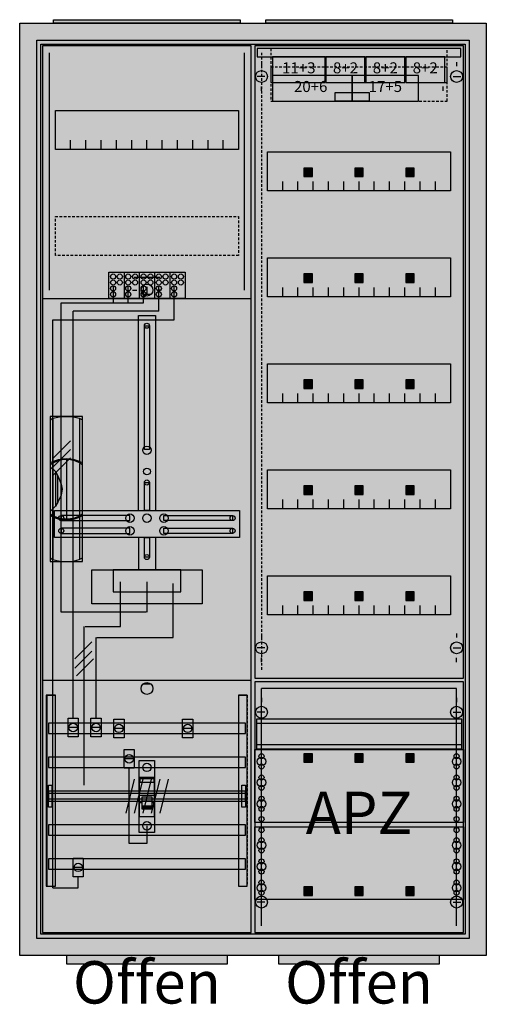
# Model space of a CAD drawing. Extents: x -2 to 52, y -8 to 108.
import ezdxf
from ezdxf.enums import TextEntityAlignment as Align

# ---------------------------------------------------------------- set-up
doc = ezdxf.new("R2010")
doc.units = 0
doc.header["$MEASUREMENT"] = 0
for name, pattern in [('L000000000000000000', [0]), ('L0000000200000000FF', [0]), ('L000000020000FFFFFF', [0]), ('L000000030000000000', [0]), ('L000000040000000000', [0]), ('L00000004000000007F', [0]), ('L0000000400000000FF', [0]), ('L00000004000000FF00', [0]), ('L000000040000FF0000', [0]), ('L000000060000000000', [0]), ('L000000060000FFFF00', [0]), ('L014100020032000000', [0.5, 0.3, -0.2]), ('L0141000400320000FF', [0.5, 0.3, -0.2])]:
    doc.linetypes.add(name, pattern=pattern)
doc.layers.get('0').update_dxf_attribs({"linetype": 'CONTINUOUS'})
for name, color, linetype in [('1', 7, 'CONTINUOUS'), ('156', 7, 'CONTINUOUS'), ('157', 7, 'CONTINUOUS'), ('158', 7, 'CONTINUOUS'), ('160', 7, 'CONTINUOUS'), ('161', 7, 'CONTINUOUS'), ('2', 7, 'CONTINUOUS'), ('29', 7, 'CONTINUOUS'), ('3', 7, 'CONTINUOUS'), ('30', 7, 'CONTINUOUS'), ('31', 7, 'CONTINUOUS'), ('38', 7, 'CONTINUOUS'), ('47', 7, 'CONTINUOUS'), ('56', 7, 'CONTINUOUS'), ('57', 7, 'CONTINUOUS'), ('58', 7, 'CONTINUOUS'), ('59', 7, 'CONTINUOUS'), ('60', 7, 'CONTINUOUS')]:
    doc.layers.add(name, color=color, linetype=linetype)

# ---------------------------------------------------------------- blocks, each defined once
blk = doc.blocks.new('A27_E')
at = {"color": 7, "linetype": 'CONTINUOUS'}
for points in [[(52.5, 107.5), (52.5, -2.5), (-2.5, -2.5), (-2.5, 107.5)], [(50.5, 105.5), (50.5, -0.5), (-0.5, -0.5), (-0.5, 105.5)]]:
    blk.add_lwpolyline(points, close=True, dxfattribs=at)
at = {"color": 255, "linetype": 'CONTINUOUS'}
blk.add_solid([(52.5, 107.5), (52.5, -2.5), (-2.5, 107.5), (-2.5, -2.5)], dxfattribs=at)
blk = doc.blocks.new('ZB43')
at = {"color": 7, "linetype": 'CONTINUOUS'}
blk.add_lwpolyline([(11, 0.4), (11, 0), (-11, 0), (-11, 0.4)], close=True, dxfattribs=at)
at = {"color": 255, "linetype": 'CONTINUOUS'}
blk.add_solid([(11, 0.4), (11, 0), (-11, 0.4), (-11, 0)], dxfattribs=at)
blk = doc.blocks.new('135103_KS')
at = {"layer": '1', "color": 7, "linetype": 'L000000030000000000'}
blk.add_line((14, 77.5), (11, 77.5), dxfattribs=at)
at = {"layer": '1', "color": 7, "linetype": 'CONTINUOUS'}
for p, q in [((10.8, 76), (11.3, 76)), ((12.5, 76.4), (12.5, 75.5)), ((14.2, 76), (13.7, 76)), ((13, 75.5), (12, 75.5)), ((13, 29.5), (12, 29.5))]:
    blk.add_line(p, q, dxfattribs=at)
for points in [[(24.8, 0.2), (24.8, 104.8), (0.2, 104.8), (0.2, 0.2)], [(23.3, 97.2), (23.3, 92.6), (1.7, 92.6), (1.7, 97.2)], [(12.2, 57.2), (12.2, 71.8), (12.8, 71.8), (12.8, 57.2)], [(12.2, 50), (12.2, 53.3), (12.8, 53.3), (12.8, 50)], [(23.4, 50), (23.4, 46.8), (1.6, 46.8), (1.6, 50)], [(10.5, 48.8), (10.5, 49.4), (2.4, 49.4), (2.4, 48.8)], [(14.5, 48.8), (14.5, 49.4), (22.6, 49.4), (22.6, 48.8)], [(10.5, 47.3), (10.5, 47.9), (2.4, 47.9), (2.4, 47.3)], [(14.5, 47.3), (14.5, 47.9), (22.6, 47.9), (22.6, 47.3)], [(12.2, 44.5), (12.2, 46.8), (12.8, 46.8), (12.8, 44.5)], [(19, 43), (19, 39), (6, 39), (6, 43)], [(16.5, 40.4), (16.5, 43), (8.5, 43), (8.5, 40.4)]]:
    blk.add_lwpolyline(points, close=True, dxfattribs=at)
for points in [[(3.5, 92.6), (3.5, 93.7)], [(5.3, 92.6), (5.3, 93.7), (5.3, 93.7)], [(7.1, 92.6), (7.1, 93.7)], [(8.9, 92.6), (8.9, 93.7)], [(10.7, 92.6), (10.7, 93.7)], [(12.5, 92.6), (12.5, 93.7)], [(14.3, 92.6), (14.3, 93.7)], [(16.1, 92.6), (16.1, 93.7)], [(17.9, 92.6), (17.9, 93.7)], [(19.7, 92.6), (19.7, 93.7)], [(21.5, 92.6), (21.5, 93.7)], [(0.2, 75), (24.8, 75)], [(11.5, 50), (11.5, 73), (13.5, 73), (13.5, 50)], [(11.5, 46.8), (11.5, 43)], [(13.5, 46.8), (13.5, 43)], [(0.2, 30), (24.8, 30)]]:
    blk.add_lwpolyline(points, dxfattribs=at)
at = {"layer": '1', "color": 7, "linetype": 'L014100020032000000'}
blk.add_lwpolyline([(23.3, 84.7), (23.3, 80.1), (1.7, 80.1), (1.7, 84.7)], close=True, dxfattribs=at)
at = {"layer": '1', "color": 7, "linetype": 'CONTINUOUS'}
for centre, radius in [((12.5, 76), 0.7), ((12.5, 76), 0.7), ((12.5, 71.8), 0.3), ((12.5, 57.1), 0.5), ((12.5, 54.6), 0.4), ((12.5, 53.3), 0.3), ((2.4, 49.1), 0.3), ((10.5, 49.1), 0.5), ((12.5, 49.1), 0.5), ((12.5, 49.1), 0.5), ((14.5, 49.1), 0.5), ((22.6, 49.1), 0.3), ((2.4, 47.6), 0.3), ((10.5, 47.6), 0.5), ((14.5, 47.6), 0.5), ((22.6, 47.6), 0.3), ((12.5, 44.5), 0.3), ((12.5, 29), 0.7)]:
    blk.add_circle(centre, radius, dxfattribs=at)
at = {"layer": '1', "color": 255, "linetype": 'CONTINUOUS'}
blk.add_solid([(24.8, 0.2), (24.8, 104.8), (0.2, 0.2), (0.2, 104.8)], dxfattribs=at)
at = {"layer": '1', "color": 7, "linetype": 'CONTINUOUS'}
for points in [[(12.2, 57.2), (12.2, 71.8), (12.8, 57.2), (12.8, 71.8)], [(12.2, 50), (12.2, 53.3), (12.8, 50), (12.8, 53.3)], [(10.5, 48.8), (10.5, 49.4), (2.4, 48.8), (2.4, 49.4)], [(14.5, 48.8), (14.5, 49.4), (22.6, 48.8), (22.6, 49.4)], [(10.5, 47.3), (10.5, 47.9), (2.4, 47.3), (2.4, 47.9)], [(14.5, 47.3), (14.5, 47.9), (22.6, 47.3), (22.6, 47.9)], [(12.2, 44.5), (12.2, 46.8), (12.8, 44.5), (12.8, 46.8)]]:
    blk.add_solid(points, dxfattribs=at)
at = {"layer": '157', "color": 7, "linetype": 'CONTINUOUS'}
blk.add_lwpolyline([(8, 75), (8, 78.1), (17, 78.1), (17, 75)], close=True, dxfattribs=at)
for points in [[(9.8, 78.1), (9.8, 75)], [(11.6, 78.1), (11.6, 75)], [(13.4, 78.1), (13.4, 75)], [(15.2, 78.1), (15.2, 75)]]:
    blk.add_lwpolyline(points, dxfattribs=at)
at = {"layer": '157', "color": 255, "linetype": 'CONTINUOUS'}
blk.add_solid([(8, 75), (8, 78.1), (17, 75), (17, 78.1)], dxfattribs=at)
at = {"layer": '158', "color": 255, "linetype": 'L00000004000000007F'}
for p, q in [((8.5, 76.5), (8.5, 74.5)), ((10.3, 74.5), (10.3, 76.5)), ((12.1, 74.5), (12.1, 76.5)), ((2.4, 74.5), (12.1, 74.5)), ((2.4, 38), (2.4, 74.5)), ((12.5, 41.6), (12.5, 38)), ((12.4, 38), (2.4, 38))]:
    blk.add_line(p, q, dxfattribs=at)
at = {"layer": '158', "color": 5, "linetype": 'L000000040000FF0000'}
for p, q in [((13.9, 73.5), (13.9, 76.5)), ((13.9, 73.5), (3.8, 73.5)), ((3.8, 25.5), (3.8, 73.5)), ((15.6, 35), (15.6, 41.4)), ((6.5, 25.5), (6.5, 35)), ((6.6, 35), (15.6, 35))]:
    blk.add_line(p, q, dxfattribs=at)
at = {"layer": '158', "color": 3, "linetype": 'L00000004000000FF00'}
for p, q in [((15.7, 72.5), (15.7, 76.5)), ((1.4, 72.5), (15.7, 72.5)), ((1.4, 5.5), (1.4, 72.5)), ((4.4, 5.5), (4.4, 6.8)), ((1.4, 5.5), (4.4, 5.5))]:
    blk.add_line(p, q, dxfattribs=at)
at = {"layer": '158', "color": 7, "linetype": 'CONTINUOUS'}
for p, q in [((3.5, 58.2), (1.5, 56.2)), ((3.5, 57.2), (1.5, 55.2)), ((3.5, 56.2), (1.5, 54.2)), ((6, 34.5), (4, 32.5)), ((6, 33.4), (4, 31.4)), ((6.2, 32.5), (4.2, 30.5)), ((4.3, 24.4), (3.3, 24.4)), ((7, 24.4), (6, 24.4)), ((9.7, 24.3), (8.7, 24.3)), ((17.8, 24.3), (16.8, 24.3)), ((10.9, 20.7), (9.9, 20.7)), ((4.9, 7.9), (3.9, 7.9))]:
    blk.add_line(p, q, dxfattribs=at)
at = {"layer": '158', "color": 7, "linetype": 'L000000040000000000'}
for p, q in [((9.4, 36.3), (9.4, 41.6)), ((5.1, 17.6), (5.1, 36.3)), ((5.2, 36.3), (9.4, 36.3))]:
    blk.add_line(p, q, dxfattribs=at)
at = {"layer": '158', "color": 7, "linetype": 'CONTINUOUS'}
for points in [[(4.4, 25.5), (4.4, 23.3), (3.2, 23.3), (3.2, 25.5)], [(7.1, 25.5), (7.1, 23.3), (5.9, 23.3), (5.9, 25.5)], [(9.8, 25.4), (9.8, 23.2), (8.6, 23.2), (8.6, 25.4)], [(17.9, 25.4), (17.9, 23.2), (16.7, 23.2), (16.7, 25.4)], [(11, 21.8), (11, 19.6), (9.8, 19.6), (9.8, 21.8)], [(5, 9), (5, 6.8), (3.8, 6.8), (3.8, 9)]]:
    blk.add_lwpolyline(points, close=True, dxfattribs=at)
at = {"layer": '158', "color": 7, "linetype": 'L000000060000000000'}
blk.add_lwpolyline([(12.5, 12.8), (12.5, 10.7), (10.4, 10.7), (10.4, 19.6)], dxfattribs=at)
at = {"layer": '158', "color": 7, "linetype": 'CONTINUOUS'}
for centre in [(3.8, 24.4), (6.5, 24.4), (9.2, 24.3), (17.3, 24.3), (10.4, 20.7), (4.4, 7.9)]:
    blk.add_circle(centre, 0.5, dxfattribs=at)
at = {"layer": '158', "color": 255, "linetype": 'CONTINUOUS'}
for points in [[(4.4, 25.5), (4.4, 23.3), (3.2, 25.5), (3.2, 23.3)], [(7.1, 25.5), (7.1, 23.3), (5.9, 25.5), (5.9, 23.3)], [(9.8, 25.4), (9.8, 23.2), (8.6, 25.4), (8.6, 23.2)], [(17.9, 25.4), (17.9, 23.2), (16.7, 25.4), (16.7, 23.2)], [(11, 21.8), (11, 19.6), (9.8, 21.8), (9.8, 19.6)], [(5, 9), (5, 6.8), (3.8, 9), (3.8, 6.8)]]:
    blk.add_solid(points, dxfattribs=at)
at = {"layer": '160', "color": 4, "linetype": 'L000000060000FFFF00'}
for p, q in [((1, 76), (1, 104)), ((24, 76), (24, 104))]:
    blk.add_line(p, q, dxfattribs=at)
at = {"layer": '2', "color": 7, "linetype": 'L000000000000000000'}
for p, q in [((11.6, 16.4), (13.4, 16.4)), ((11.9, 15.5), (11.6, 15.5)), ((13.1, 15.7), (11.9, 15.7)), ((13.4, 15.5), (13.1, 15.5))]:
    blk.add_line(p, q, dxfattribs=at)
at = {"layer": '2', "color": 7, "linetype": 'CONTINUOUS'}
for points in [[(8, 75), (8, 78.1), (17, 78.1), (17, 75)], [(13.4, 13.9), (13.4, 18.5), (11.6, 18.5), (11.6, 13.9)], [(11.7, 17.9), (11.7, 18.4), (13.3, 18.4), (13.3, 17.9)]]:
    blk.add_lwpolyline(points, close=True, dxfattribs=at)
for points in [[(9.8, 78.1), (9.8, 75)], [(11.6, 78.1), (11.6, 75)], [(13.4, 78.1), (13.4, 75)], [(15.2, 78.1), (15.2, 75)]]:
    blk.add_lwpolyline(points, dxfattribs=at)
at = {"layer": '2', "color": 7, "linetype": 'L000000000000000000'}
for points in [[(13.1, 14.8), (13.1, 16.2), (11.9, 16.2), (11.9, 14.8)], [(13.1, 14.8), (13.1, 15.1), (11.9, 15.1), (11.9, 14.8)]]:
    blk.add_lwpolyline(points, close=True, dxfattribs=at)
at = {"layer": '2', "color": 7, "linetype": 'CONTINUOUS'}
for centre in [(8.5, 77.6), (9.3, 77.6), (10.3, 77.6), (11.1, 77.6), (12.1, 77.6), (12.9, 77.6), (13.9, 77.6), (14.7, 77.6), (15.7, 77.6), (16.5, 77.6), (8.5, 76.9), (9.3, 76.9), (10.3, 76.9), (11.1, 76.9), (12.1, 76.9), (12.9, 76.9), (13.9, 76.9), (14.7, 76.9), (15.7, 76.9), (16.5, 76.9), (8.5, 76.2), (8.5, 75.5), (10.3, 76.2), (10.3, 75.5), (12.1, 76.2), (12.1, 75.5), (13.9, 76.2), (13.9, 75.5), (15.7, 76.2), (15.7, 75.5)]:
    blk.add_circle(centre, 0.3, dxfattribs=at)
at = {"layer": '2', "color": 255, "linetype": 'CONTINUOUS'}
for points in [[(8, 75), (8, 78.1), (17, 75), (17, 78.1)], [(13.4, 13.9), (13.4, 18.5), (11.6, 13.9), (11.6, 18.5)]]:
    blk.add_solid(points, dxfattribs=at)
at = {"layer": '2', "color": 1, "linetype": 'CONTINUOUS'}
blk.add_solid([(11.7, 17.9), (11.7, 18.4), (13.3, 17.9), (13.3, 18.4)], dxfattribs=at)
at = {"layer": '2', "color": 7, "linetype": 'L000000000000000000'}
blk.add_solid([(13.1, 14.8), (13.1, 15.1), (11.9, 14.8), (11.9, 15.1)], dxfattribs=at)
at = {"layer": '29', "color": 7, "linetype": 'CONTINUOUS'}
for points in [[(24.8, 0.2), (24.8, 104.8), (0.2, 104.8), (0.2, 0.2)], [(23.3, 97.2), (23.3, 92.6), (1.7, 92.6), (1.7, 97.2)], [(12.2, 57.2), (12.2, 71.8), (12.8, 71.8), (12.8, 57.2)], [(12.2, 50), (12.2, 53.3), (12.8, 53.3), (12.8, 50)], [(23.4, 50), (23.4, 46.8), (1.6, 46.8), (1.6, 50)], [(10.5, 48.8), (10.5, 49.4), (2.4, 49.4), (2.4, 48.8)], [(14.5, 48.8), (14.5, 49.4), (22.6, 49.4), (22.6, 48.8)], [(10.5, 47.3), (10.5, 47.9), (2.4, 47.9), (2.4, 47.3)], [(14.5, 47.3), (14.5, 47.9), (22.6, 47.9), (22.6, 47.3)], [(12.2, 44.5), (12.2, 46.8), (12.8, 46.8), (12.8, 44.5)], [(19, 43), (19, 39), (6, 39), (6, 43)], [(16.5, 40.4), (16.5, 43), (8.5, 43), (8.5, 40.4)]]:
    blk.add_lwpolyline(points, close=True, dxfattribs=at)
for points in [[(3.5, 92.6), (3.5, 93.7)], [(5.3, 92.6), (5.3, 93.7), (5.3, 93.7)], [(7.1, 92.6), (7.1, 93.7)], [(8.9, 92.6), (8.9, 93.7)], [(10.7, 92.6), (10.7, 93.7)], [(12.5, 92.6), (12.5, 93.7)], [(14.3, 92.6), (14.3, 93.7)], [(16.1, 92.6), (16.1, 93.7)], [(17.9, 92.6), (17.9, 93.7)], [(19.7, 92.6), (19.7, 93.7)], [(21.5, 92.6), (21.5, 93.7)], [(0.2, 75), (24.8, 75)], [(11.5, 50), (11.5, 73), (13.5, 73), (13.5, 50)], [(11.5, 46.8), (11.5, 43)], [(13.5, 46.8), (13.5, 43)], [(0.2, 30), (24.8, 30)]]:
    blk.add_lwpolyline(points, dxfattribs=at)
at = {"layer": '29', "color": 7, "linetype": 'L014100020032000000'}
blk.add_lwpolyline([(23.3, 84.7), (23.3, 80.1), (1.7, 80.1), (1.7, 84.7)], close=True, dxfattribs=at)
at = {"layer": '29', "color": 7, "linetype": 'CONTINUOUS'}
for centre, radius in [((12.5, 71.8), 0.3), ((12.5, 57.1), 0.5), ((12.5, 54.6), 0.4), ((12.5, 53.3), 0.3), ((2.4, 49.1), 0.3), ((10.5, 49.1), 0.5), ((12.5, 49.1), 0.5), ((12.5, 49.1), 0.5), ((14.5, 49.1), 0.5), ((22.6, 49.1), 0.3), ((2.4, 47.6), 0.3), ((10.5, 47.6), 0.5), ((14.5, 47.6), 0.5), ((22.6, 47.6), 0.3), ((12.5, 44.5), 0.3)]:
    blk.add_circle(centre, radius, dxfattribs=at)
at = {"layer": '29', "color": 255, "linetype": 'CONTINUOUS'}
blk.add_solid([(24.8, 0.2), (24.8, 104.8), (0.2, 0.2), (0.2, 104.8)], dxfattribs=at)
at = {"layer": '29', "color": 7, "linetype": 'CONTINUOUS'}
for points in [[(12.2, 57.2), (12.2, 71.8), (12.8, 57.2), (12.8, 71.8)], [(12.2, 50), (12.2, 53.3), (12.8, 50), (12.8, 53.3)], [(10.5, 48.8), (10.5, 49.4), (2.4, 48.8), (2.4, 49.4)], [(14.5, 48.8), (14.5, 49.4), (22.6, 48.8), (22.6, 49.4)], [(10.5, 47.3), (10.5, 47.9), (2.4, 47.3), (2.4, 47.9)], [(14.5, 47.3), (14.5, 47.9), (22.6, 47.3), (22.6, 47.9)], [(12.2, 44.5), (12.2, 46.8), (12.8, 44.5), (12.8, 46.8)]]:
    blk.add_solid(points, dxfattribs=at)
at = {"layer": '30', "color": 7, "linetype": 'CONTINUOUS'}
for points in [[(1.7, 5.7), (1.7, 28.2), (0.7, 28.2), (0.7, 5.7)], [(24.3, 5.7), (24.3, 28.2), (23.3, 28.2), (23.3, 5.7)]]:
    blk.add_lwpolyline(points, close=True, dxfattribs=at)
at = {"layer": '30', "color": 255, "linetype": 'CONTINUOUS'}
for points in [[(1.7, 5.7), (1.7, 28.2), (0.7, 5.7), (0.7, 28.2)], [(24.3, 5.7), (24.3, 28.2), (23.3, 5.7), (23.3, 28.2)]]:
    blk.add_solid(points, dxfattribs=at)
at = {"layer": '31', "color": 7, "linetype": 'CONTINUOUS'}
for p, q in [((0.7, 28.2), (1.7, 28.2)), ((23.3, 28.2), (24.3, 28.2)), ((0.7, 5.7), (1.7, 5.7)), ((23.3, 5.7), (24.3, 5.7))]:
    blk.add_line(p, q, dxfattribs=at)
at = {"layer": '31', "color": 7, "linetype": 'L014100020032000000'}
for p, q in [((0.7, 28.2), (0.7, 5.7)), ((23.3, 28.2), (23.3, 5.7)), ((24.3, 28.2), (24.3, 5.7))]:
    blk.add_line(p, q, dxfattribs=at)
at = {"layer": '31', "color": 255, "linetype": 'L000000020000FFFFFF'}
for points in [[(1.7, 5.7), (1.7, 28.2), (0.6, 28.2), (0.6, 5.7)], [(1.7, 5.7), (1.7, 28.2), (0.7, 28.2), (0.7, 5.7)], [(24.3, 5.7), (24.3, 28.2), (23.3, 28.2), (23.3, 5.7)]]:
    blk.add_lwpolyline(points, close=True, dxfattribs=at)
for points in [[(1.7, 5.7), (1.7, 28.2), (0.6, 5.7), (0.6, 28.2)], [(1.7, 5.7), (1.7, 28.2), (0.7, 5.7), (0.7, 28.2)], [(24.3, 5.7), (24.3, 28.2), (23.3, 5.7), (23.3, 28.2)]]:
    blk.add_solid(points, dxfattribs=at)
at = {"layer": '38', "color": 7, "linetype": 'CONTINUOUS'}
for points in [[(8, 75), (8, 78.1), (17, 78.1), (17, 75)], [(11.6, 12), (11.6, 20.5), (13.4, 20.5), (13.4, 12)]]:
    blk.add_lwpolyline(points, close=True, dxfattribs=at)
for points in [[(9.8, 78.1), (9.8, 75)], [(11.6, 78.1), (11.6, 75)], [(13.4, 78.1), (13.4, 75)], [(15.2, 78.1), (15.2, 75)]]:
    blk.add_lwpolyline(points, dxfattribs=at)
for centre, radius in [((8.5, 77.6), 0.3), ((9.3, 77.6), 0.3), ((10.3, 77.6), 0.3), ((11.1, 77.6), 0.3), ((12.1, 77.6), 0.3), ((12.9, 77.6), 0.3), ((13.9, 77.6), 0.3), ((14.7, 77.6), 0.3), ((15.7, 77.6), 0.3), ((16.5, 77.6), 0.3), ((8.5, 76.9), 0.3), ((9.3, 76.9), 0.3), ((10.3, 76.9), 0.3), ((11.1, 76.9), 0.3), ((12.1, 76.9), 0.3), ((12.9, 76.9), 0.3), ((13.9, 76.9), 0.3), ((14.7, 76.9), 0.3), ((15.7, 76.9), 0.3), ((16.5, 76.9), 0.3), ((8.5, 76.2), 0.3), ((8.5, 75.5), 0.3), ((10.3, 76.2), 0.3), ((10.3, 75.5), 0.3), ((12.1, 76.2), 0.3), ((12.1, 75.5), 0.3), ((13.9, 76.2), 0.3), ((13.9, 75.5), 0.3), ((15.7, 76.2), 0.3), ((15.7, 75.5), 0.3), ((12.5, 19.7), 0.5), ((12.5, 12.8), 0.5)]:
    blk.add_circle(centre, radius, dxfattribs=at)
at = {"layer": '38', "color": 255, "linetype": 'CONTINUOUS'}
for points in [[(8, 75), (8, 78.1), (17, 75), (17, 78.1)], [(11.6, 12), (11.6, 20.5), (13.4, 12), (13.4, 20.5)]]:
    blk.add_solid(points, dxfattribs=at)
at = {"layer": '56', "color": 7, "linetype": 'CONTINUOUS'}
for points in [[(24.1, 23.7), (24.1, 24.9), (0.9, 24.9), (0.9, 23.7)], [(24.1, 19.7), (24.1, 20.9), (0.9, 20.9), (0.9, 19.7)], [(24.1, 15.7), (24.1, 16.9), (0.9, 16.9), (0.9, 15.7)], [(24.1, 11.7), (24.1, 12.9), (0.9, 12.9), (0.9, 11.7)], [(24.1, 7.7), (24.1, 8.9), (0.9, 8.9), (0.9, 7.7)]]:
    blk.add_lwpolyline(points, close=True, dxfattribs=at)
at = {"layer": '56', "color": 255, "linetype": 'CONTINUOUS'}
for points in [[(24.1, 23.7), (24.1, 24.9), (0.9, 23.7), (0.9, 24.9)], [(24.1, 19.7), (24.1, 20.9), (0.9, 19.7), (0.9, 20.9)], [(24.1, 15.7), (24.1, 16.9), (0.9, 15.7), (0.9, 16.9)], [(24.1, 11.7), (24.1, 12.9), (0.9, 11.7), (0.9, 12.9)], [(24.1, 7.7), (24.1, 8.9), (0.9, 7.7), (0.9, 8.9)]]:
    blk.add_solid(points, dxfattribs=at)
at = {"layer": '57', "color": 7, "linetype": 'L014100020032000000'}
for points in [[(24.1, 23.7), (24.1, 24.9), (0.9, 24.9), (0.9, 23.7)], [(24.1, 19.7), (24.1, 20.9), (0.9, 20.9), (0.9, 19.7)], [(24.1, 15.7), (24.1, 16.9), (0.9, 16.9), (0.9, 15.7)], [(24.1, 11.7), (24.1, 12.9), (0.9, 12.9), (0.9, 11.7)], [(24.1, 7.7), (24.1, 8.9), (0.9, 8.9), (0.9, 7.7)]]:
    blk.add_lwpolyline(points, close=True, dxfattribs=at)
at = {"layer": '57', "color": 255, "linetype": 'L014100020032000000'}
for points in [[(24.1, 23.7), (24.1, 24.9), (0.9, 23.7), (0.9, 24.9)], [(24.1, 19.7), (24.1, 20.9), (0.9, 19.7), (0.9, 20.9)], [(24.1, 15.7), (24.1, 16.9), (0.9, 15.7), (0.9, 16.9)], [(24.1, 11.7), (24.1, 12.9), (0.9, 11.7), (0.9, 12.9)], [(24.1, 7.7), (24.1, 8.9), (0.9, 7.7), (0.9, 8.9)]]:
    blk.add_solid(points, dxfattribs=at)
at = {"layer": '58', "color": 7, "linetype": 'CONTINUOUS'}
for points in [[(24.1, 23.7), (24.1, 24.9), (0.9, 24.9), (0.9, 23.7)], [(24.1, 19.7), (24.1, 20.9), (0.9, 20.9), (0.9, 19.7)], [(24.1, 15.7), (24.1, 16.9), (0.9, 16.9), (0.9, 15.7)], [(24.1, 11.7), (24.1, 12.9), (0.9, 12.9), (0.9, 11.7)], [(24.1, 7.7), (24.1, 8.9), (0.9, 8.9), (0.9, 7.7)]]:
    blk.add_lwpolyline(points, close=True, dxfattribs=at)
at = {"layer": '58', "color": 30, "linetype": 'CONTINUOUS'}
for points in [[(24.1, 23.7), (24.1, 24.9), (0.9, 23.7), (0.9, 24.9)], [(24.1, 19.7), (24.1, 20.9), (0.9, 19.7), (0.9, 20.9)], [(24.1, 15.7), (24.1, 16.9), (0.9, 15.7), (0.9, 16.9)], [(24.1, 11.7), (24.1, 12.9), (0.9, 11.7), (0.9, 12.9)], [(24.1, 7.7), (24.1, 8.9), (0.9, 7.7), (0.9, 8.9)]]:
    blk.add_solid(points, dxfattribs=at)
at = {"layer": '59', "color": 7, "linetype": 'CONTINUOUS'}
for p, q in [((11, 18.3), (10, 14.3)), ((12, 18.3), (11, 14.3)), ((13, 18.3), (12, 14.3)), ((14, 18.3), (13, 14.3)), ((15, 18.3), (14, 14.3))]:
    blk.add_line(p, q, dxfattribs=at)
for points in [[(0.9, 15), (0.9, 17.6), (1.3, 17.6), (1.3, 15)], [(23.7, 15), (23.7, 17.6), (24.1, 17.6), (24.1, 15)], [(24.1, 16), (24.1, 16.6), (0.9, 16.6), (0.9, 16)]]:
    blk.add_lwpolyline(points, close=True, dxfattribs=at)
for points in [[(0.9, 15), (0.9, 17.6), (1.3, 15), (1.3, 17.6)], [(23.7, 15), (23.7, 17.6), (24.1, 15), (24.1, 17.6)], [(24.1, 16), (24.1, 16.6), (0.9, 16), (0.9, 16.6)]]:
    blk.add_solid(points, dxfattribs=at)
at = {"layer": '60', "color": 7, "linetype": 'CONTINUOUS'}
for points in [[(24.1, 23.7), (24.1, 24.9), (0.9, 24.9), (0.9, 23.7)], [(24.1, 19.7), (24.1, 20.9), (0.9, 20.9), (0.9, 19.7)], [(24.1, 15.7), (24.1, 16.9), (0.9, 16.9), (0.9, 15.7)], [(24.1, 11.7), (24.1, 12.9), (0.9, 12.9), (0.9, 11.7)], [(24.1, 7.7), (24.1, 8.9), (0.9, 8.9), (0.9, 7.7)]]:
    blk.add_lwpolyline(points, close=True, dxfattribs=at)
for points in [[(24.1, 23.7), (24.1, 24.9), (0.9, 23.7), (0.9, 24.9)], [(24.1, 19.7), (24.1, 20.9), (0.9, 19.7), (0.9, 20.9)], [(24.1, 15.7), (24.1, 16.9), (0.9, 15.7), (0.9, 16.9)], [(24.1, 11.7), (24.1, 12.9), (0.9, 11.7), (0.9, 12.9)], [(24.1, 7.7), (24.1, 8.9), (0.9, 7.7), (0.9, 8.9)]]:
    blk.add_solid(points, dxfattribs=at)
blk = doc.blocks.new('135126')
at = {"layer": '1', "color": 7, "linetype": 'CONTINUOUS'}
for p, q in [((1, 102.9), (1, 102.4)), ((1, 102.9), (1, 102.4)), ((24, 102.9), (24, 102.4)), ((24, 102.9), (24, 102.4)), ((1.4, 101.2), (0.5, 101.2)), ((1.4, 101.2), (0.5, 101.2)), ((23.6, 101.2), (24.5, 101.2)), ((23.6, 101.2), (24.5, 101.2)), ((1, 99.5), (1, 100)), ((1, 99.5), (1, 100)), ((22.4, 99.5), (22.4, 100)), ((22.4, 99.5), (22.4, 100)), ((1, 35.5), (1, 35)), ((24, 35.5), (24, 35)), ((1.4, 33.8), (0.5, 33.8)), ((23.6, 33.8), (24.5, 33.8)), ((1, 32.1), (1, 32.6)), ((24, 32.1), (24, 32.6)), ((1, 27.9), (1, 27.4)), ((24, 27.9), (24, 27.4)), ((1.4, 26.2), (0.5, 26.2)), ((23.6, 26.2), (24.5, 26.2)), ((1, 24.5), (1, 25)), ((24, 24.5), (24, 25)), ((1, 5.5), (1, 5)), ((1, 5.5), (1, 5)), ((24, 5.5), (24, 5)), ((24, 5.5), (24, 5)), ((1.4, 3.8), (0.5, 3.8)), ((1.4, 3.8), (0.5, 3.8)), ((23.6, 3.8), (24.5, 3.8)), ((23.6, 3.8), (24.5, 3.8)), ((1, 2.1), (1, 2.6)), ((1, 2.1), (1, 2.6)), ((24, 2.1), (24, 2.6)), ((24, 2.1), (24, 2.6))]:
    blk.add_line(p, q, dxfattribs=at)
for points in [[(24.8, 30.2), (24.8, 104.8), (0.2, 104.8), (0.2, 30.2)], [(23.3, 92.3), (23.3, 87.7), (1.7, 87.7), (1.7, 92.3)], [(23.3, 79.8), (23.3, 75.2), (1.7, 75.2), (1.7, 79.8)], [(23.3, 67.3), (23.3, 62.7), (1.7, 62.7), (1.7, 67.3)], [(23.3, 54.8), (23.3, 50.2), (1.7, 50.2), (1.7, 54.8)], [(23.3, 42.3), (23.3, 37.7), (1.7, 37.7), (1.7, 42.3)], [(24.8, 0.2), (24.8, 29.8), (0.2, 29.8), (0.2, 0.2)], [(24.8, 21.8), (24.8, 13.2), (0.2, 13.2), (0.2, 21.8)], [(0.2, 4.1), (0.2, 12.7), (24.8, 12.7), (24.8, 4.1)]]:
    blk.add_lwpolyline(points, close=True, dxfattribs=at)
for points in [[(3.5, 87.7), (3.5, 88.8)], [(5.3, 87.7), (5.3, 88.8), (5.3, 88.8)], [(7.1, 87.7), (7.1, 88.8)], [(8.9, 87.7), (8.9, 88.8)], [(10.7, 87.7), (10.7, 88.8)], [(12.5, 87.7), (12.5, 88.8)], [(14.3, 87.7), (14.3, 88.8)], [(16.1, 87.7), (16.1, 88.8)], [(17.9, 87.7), (17.9, 88.8)], [(19.7, 87.7), (19.7, 88.8)], [(21.5, 87.7), (21.5, 88.8)], [(3.5, 75.2), (3.5, 76.3)], [(5.3, 75.2), (5.3, 76.3), (5.3, 76.3)], [(7.1, 75.2), (7.1, 76.3)], [(8.9, 75.2), (8.9, 76.3)], [(10.7, 75.2), (10.7, 76.3)], [(12.5, 75.2), (12.5, 76.3)], [(14.3, 75.2), (14.3, 76.3)], [(16.1, 75.2), (16.1, 76.3)], [(17.9, 75.2), (17.9, 76.3)], [(19.7, 75.2), (19.7, 76.3)], [(21.5, 75.2), (21.5, 76.3)], [(3.5, 62.7), (3.5, 63.8)], [(5.3, 62.7), (5.3, 63.8), (5.3, 63.8)], [(7.1, 62.7), (7.1, 63.8)], [(8.9, 62.7), (8.9, 63.8)], [(10.7, 62.7), (10.7, 63.8)], [(12.5, 62.7), (12.5, 63.8)], [(14.3, 62.7), (14.3, 63.8)], [(16.1, 62.7), (16.1, 63.8)], [(17.9, 62.7), (17.9, 63.8)], [(19.7, 62.7), (19.7, 63.8)], [(21.5, 62.7), (21.5, 63.8)], [(3.5, 50.2), (3.5, 51.3)], [(5.3, 50.2), (5.3, 51.3), (5.3, 51.3)], [(7.1, 50.2), (7.1, 51.3)], [(8.9, 50.2), (8.9, 51.3)], [(10.7, 50.2), (10.7, 51.3)], [(12.5, 50.2), (12.5, 51.3)], [(14.3, 50.2), (14.3, 51.3)], [(16.1, 50.2), (16.1, 51.3)], [(17.9, 50.2), (17.9, 51.3)], [(19.7, 50.2), (19.7, 51.3)], [(21.5, 50.2), (21.5, 51.3)], [(3.5, 37.7), (3.5, 38.8)], [(5.3, 37.7), (5.3, 38.8), (5.3, 38.8)], [(7.1, 37.7), (7.1, 38.8)], [(8.9, 37.7), (8.9, 38.8)], [(10.7, 37.7), (10.7, 38.8)], [(12.5, 37.7), (12.5, 38.8)], [(14.3, 37.7), (14.3, 38.8)], [(16.1, 37.7), (16.1, 38.8)], [(17.9, 37.7), (17.9, 38.8)], [(19.7, 37.7), (19.7, 38.8)], [(21.5, 37.7), (21.5, 38.8)]]:
    blk.add_lwpolyline(points, dxfattribs=at)
at = {"layer": '1', "color": 7, "linetype": 'L014100020032000000'}
blk.add_lwpolyline([(24.6, 21.9), (24.6, 25.4), (0.4, 25.4), (0.4, 21.9)], close=True, dxfattribs=at)
for points in [[(0.4, 24.9), (24.6, 24.9)], [(0.4, 22.4), (24.6, 22.4)]]:
    blk.add_lwpolyline(points, dxfattribs=at)
at = {"layer": '1', "color": 7, "linetype": 'CONTINUOUS'}
for centre, radius in [((1, 101.2), 0.7), ((1, 101.2), 0.7), ((24, 101.2), 0.7), ((24, 101.2), 0.7), ((1, 33.8), 0.7), ((24, 33.8), 0.7), ((1, 26.2), 0.7), ((24, 26.2), 0.7), ((1, 21), 0.3), ((1, 21), 0.3), ((24, 21), 0.3), ((1, 20.4), 0.5), ((1, 20.4), 0.5), ((1, 19.8), 0.3), ((1, 19.8), 0.3), ((24, 20.4), 0.5), ((24, 19.8), 0.3), ((1, 18.5), 0.3), ((1, 18.5), 0.3), ((24, 18.5), 0.3), ((1, 17.9), 0.5), ((1, 17.9), 0.5), ((1, 17.3), 0.3), ((1, 17.3), 0.3), ((24, 17.9), 0.5), ((24, 17.3), 0.3), ((1, 16), 0.3), ((1, 16), 0.3), ((24, 16), 0.3), ((1, 15.4), 0.5), ((1, 15.4), 0.5), ((24, 15.4), 0.5), ((1, 14.8), 0.3), ((1, 14.8), 0.3), ((24, 14.8), 0.3), ((1, 13.6), 0.3), ((1, 13.6), 0.3), ((24, 13.6), 0.3), ((1, 12.3), 0.3), ((24, 12.3), 0.3), ((24, 12.3), 0.3), ((1, 10.5), 0.5), ((1, 11.1), 0.3), ((24, 10.5), 0.5), ((24, 10.5), 0.5), ((24, 11.1), 0.3), ((24, 11.1), 0.3), ((1, 9.9), 0.3), ((24, 9.9), 0.3), ((24, 9.9), 0.3), ((1, 8), 0.5), ((1, 8.6), 0.3), ((24, 8), 0.5), ((24, 8), 0.5), ((24, 8.6), 0.3), ((24, 8.6), 0.3), ((1, 7.4), 0.3), ((24, 7.4), 0.3), ((24, 7.4), 0.3), ((1, 5.5), 0.5), ((1, 6.1), 0.3), ((24, 5.5), 0.5), ((24, 5.5), 0.5), ((24, 6.1), 0.3), ((24, 6.1), 0.3), ((1, 4.9), 0.3), ((24, 4.9), 0.3), ((24, 4.9), 0.3), ((1, 3.8), 0.7), ((1, 3.8), 0.7), ((24, 3.8), 0.7), ((24, 3.8), 0.7)]:
    blk.add_circle(centre, radius, dxfattribs=at)
at = {"layer": '1', "color": 255, "linetype": 'CONTINUOUS'}
for points in [[(24.8, 30.2), (24.8, 104.8), (0.2, 30.2), (0.2, 104.8)], [(24.8, 0.2), (24.8, 29.8), (0.2, 0.2), (0.2, 29.8)]]:
    blk.add_solid(points, dxfattribs=at)
at = {"layer": '160', "color": 1, "linetype": 'L0141000400320000FF'}
blk.add_line((1, 104), (1, 31), dxfattribs=at)
at = {"layer": '161', "color": 4, "linetype": 'L000000060000FFFF00'}
for p, q in [((24, 29), (1, 29)), ((1, 1), (1, 29)), ((24, 1), (24, 29))]:
    blk.add_line(p, q, dxfattribs=at)
at = {"layer": '161', "color": 7, "linetype": 'CONTINUOUS'}
for points in [[(8.5, 100.5), (8.5, 103.5), (2.3, 103.5), (2.3, 100.5)], [(13.2, 100.5), (13.2, 103.5), (8.6, 103.5), (8.6, 100.5)], [(17.9, 100.5), (17.9, 103.5), (13.3, 103.5), (13.3, 100.5)], [(22.6, 100.5), (22.6, 103.5), (18, 103.5), (18, 100.5)], [(11.7, 98.3), (11.7, 101.3), (2.3, 101.3), (2.3, 98.3)], [(19.5, 98.3), (19.5, 101.3), (11.7, 101.3), (11.7, 98.3)], [(13.7, 99.3), (13.7, 98.3), (9.7, 98.3), (9.7, 99.3)], [(7, 89.4), (7, 90.4), (6, 90.4), (6, 89.4)], [(13, 89.4), (13, 90.4), (12, 90.4), (12, 89.4)], [(19, 89.4), (19, 90.4), (18, 90.4), (18, 89.4)], [(7, 76.9), (7, 77.9), (6, 77.9), (6, 76.9)], [(13, 76.9), (13, 77.9), (12, 77.9), (12, 76.9)], [(19, 76.9), (19, 77.9), (18, 77.9), (18, 76.9)], [(7, 64.4), (7, 65.4), (6, 65.4), (6, 64.4)], [(13, 64.4), (13, 65.4), (12, 65.4), (12, 64.4)], [(19, 64.4), (19, 65.4), (18, 65.4), (18, 64.4)], [(7, 51.9), (7, 52.9), (6, 52.9), (6, 51.9)], [(13, 51.9), (13, 52.9), (12, 52.9), (12, 51.9)], [(19, 51.9), (19, 52.9), (18, 52.9), (18, 51.9)], [(7, 39.4), (7, 40.4), (6, 40.4), (6, 39.4)], [(13, 39.4), (13, 40.4), (12, 40.4), (12, 39.4)], [(19, 39.4), (19, 40.4), (18, 40.4), (18, 39.4)], [(7, 20.3), (7, 21.3), (6, 21.3), (6, 20.3)], [(13, 20.3), (13, 21.3), (12, 21.3), (12, 20.3)], [(19, 20.3), (19, 21.3), (18, 21.3), (18, 20.3)], [(7, 4.6), (7, 5.6), (6, 5.6), (6, 4.6)], [(13, 4.6), (13, 5.6), (12, 5.6), (12, 4.6)], [(19, 4.6), (19, 5.6), (18, 5.6), (18, 4.6)]]:
    blk.add_lwpolyline(points, close=True, dxfattribs=at)
at = {"layer": '161', "color": 5, "linetype": 'CONTINUOUS'}
for points in [[(8.5, 100.5), (8.5, 103.5), (2.3, 100.5), (2.3, 103.5)], [(13.2, 100.5), (13.2, 103.5), (8.6, 100.5), (8.6, 103.5)], [(17.9, 100.5), (17.9, 103.5), (13.3, 100.5), (13.3, 103.5)], [(22.6, 100.5), (22.6, 103.5), (18, 100.5), (18, 103.5)]]:
    blk.add_solid(points, dxfattribs=at)
at = {"layer": '161', "color": 3, "linetype": 'CONTINUOUS'}
for points in [[(11.7, 98.3), (11.7, 101.3), (2.3, 98.3), (2.3, 101.3)], [(19.5, 98.3), (19.5, 101.3), (11.7, 98.3), (11.7, 101.3)]]:
    blk.add_solid(points, dxfattribs=at)
at = {"layer": '161', "color": 7, "linetype": 'CONTINUOUS'}
blk.add_solid([(13.7, 99.3), (13.7, 98.3), (9.7, 99.3), (9.7, 98.3)], dxfattribs=at)
at = {"layer": '161', "color": 255, "linetype": 'CONTINUOUS'}
for points in [[(7, 89.4), (7, 90.4), (6, 89.4), (6, 90.4)], [(13, 89.4), (13, 90.4), (12, 89.4), (12, 90.4)], [(19, 89.4), (19, 90.4), (18, 89.4), (18, 90.4)], [(7, 76.9), (7, 77.9), (6, 76.9), (6, 77.9)], [(13, 76.9), (13, 77.9), (12, 76.9), (12, 77.9)], [(19, 76.9), (19, 77.9), (18, 76.9), (18, 77.9)], [(7, 64.4), (7, 65.4), (6, 64.4), (6, 65.4)], [(13, 64.4), (13, 65.4), (12, 64.4), (12, 65.4)], [(19, 64.4), (19, 65.4), (18, 64.4), (18, 65.4)], [(7, 51.9), (7, 52.9), (6, 51.9), (6, 52.9)], [(13, 51.9), (13, 52.9), (12, 51.9), (12, 52.9)], [(19, 51.9), (19, 52.9), (18, 51.9), (18, 52.9)], [(7, 39.4), (7, 40.4), (6, 39.4), (6, 40.4)], [(13, 39.4), (13, 40.4), (12, 39.4), (12, 40.4)], [(19, 39.4), (19, 40.4), (18, 39.4), (18, 40.4)], [(7, 20.3), (7, 21.3), (6, 20.3), (6, 21.3)], [(13, 20.3), (13, 21.3), (12, 20.3), (12, 21.3)], [(19, 20.3), (19, 21.3), (18, 20.3), (18, 21.3)], [(7, 4.6), (7, 5.6), (6, 4.6), (6, 5.6)], [(13, 4.6), (13, 5.6), (12, 4.6), (12, 5.6)], [(19, 4.6), (19, 5.6), (18, 4.6), (18, 5.6)]]:
    blk.add_solid(points, dxfattribs=at)
at = {"layer": '2', "color": 7, "linetype": 'L014100020032000000'}
for points in [[(22.9, 100.5), (22.9, 104.5), (2.1, 104.5), (2.1, 100.5)], [(22.9, 98.3), (22.9, 102.3), (2.1, 102.3), (2.1, 98.3)]]:
    blk.add_lwpolyline(points, close=True, dxfattribs=at)
at = {"layer": '29', "color": 7, "linetype": 'CONTINUOUS'}
for points in [[(24.8, 30.2), (24.8, 104.8), (0.2, 104.8), (0.2, 30.2)], [(23.3, 92.3), (23.3, 87.7), (1.7, 87.7), (1.7, 92.3)], [(23.3, 79.8), (23.3, 75.2), (1.7, 75.2), (1.7, 79.8)], [(23.3, 67.3), (23.3, 62.7), (1.7, 62.7), (1.7, 67.3)], [(23.3, 54.8), (23.3, 50.2), (1.7, 50.2), (1.7, 54.8)], [(23.3, 42.3), (23.3, 37.7), (1.7, 37.7), (1.7, 42.3)], [(24.8, 0.2), (24.8, 29.8), (0.2, 29.8), (0.2, 0.2)], [(24.6, 21.9), (24.6, 25.4), (0.4, 25.4), (0.4, 21.9)], [(24.8, 21.8), (24.8, 13.2), (0.2, 13.2), (0.2, 21.8)], [(0.2, 4.1), (0.2, 12.7), (24.8, 12.7), (24.8, 4.1)]]:
    blk.add_lwpolyline(points, close=True, dxfattribs=at)
for points in [[(3.5, 87.7), (3.5, 88.8)], [(5.3, 87.7), (5.3, 88.8), (5.3, 88.8)], [(7.1, 87.7), (7.1, 88.8)], [(8.9, 87.7), (8.9, 88.8)], [(10.7, 87.7), (10.7, 88.8)], [(12.5, 87.7), (12.5, 88.8)], [(14.3, 87.7), (14.3, 88.8)], [(16.1, 87.7), (16.1, 88.8)], [(17.9, 87.7), (17.9, 88.8)], [(19.7, 87.7), (19.7, 88.8)], [(21.5, 87.7), (21.5, 88.8)], [(3.5, 75.2), (3.5, 76.3)], [(5.3, 75.2), (5.3, 76.3), (5.3, 76.3)], [(7.1, 75.2), (7.1, 76.3)], [(8.9, 75.2), (8.9, 76.3)], [(10.7, 75.2), (10.7, 76.3)], [(12.5, 75.2), (12.5, 76.3)], [(14.3, 75.2), (14.3, 76.3)], [(16.1, 75.2), (16.1, 76.3)], [(17.9, 75.2), (17.9, 76.3)], [(19.7, 75.2), (19.7, 76.3)], [(21.5, 75.2), (21.5, 76.3)], [(3.5, 62.7), (3.5, 63.8)], [(5.3, 62.7), (5.3, 63.8), (5.3, 63.8)], [(7.1, 62.7), (7.1, 63.8)], [(8.9, 62.7), (8.9, 63.8)], [(10.7, 62.7), (10.7, 63.8)], [(12.5, 62.7), (12.5, 63.8)], [(14.3, 62.7), (14.3, 63.8)], [(16.1, 62.7), (16.1, 63.8)], [(17.9, 62.7), (17.9, 63.8)], [(19.7, 62.7), (19.7, 63.8)], [(21.5, 62.7), (21.5, 63.8)], [(3.5, 50.2), (3.5, 51.3)], [(5.3, 50.2), (5.3, 51.3), (5.3, 51.3)], [(7.1, 50.2), (7.1, 51.3)], [(8.9, 50.2), (8.9, 51.3)], [(10.7, 50.2), (10.7, 51.3)], [(12.5, 50.2), (12.5, 51.3)], [(14.3, 50.2), (14.3, 51.3)], [(16.1, 50.2), (16.1, 51.3)], [(17.9, 50.2), (17.9, 51.3)], [(19.7, 50.2), (19.7, 51.3)], [(21.5, 50.2), (21.5, 51.3)], [(3.5, 37.7), (3.5, 38.8)], [(5.3, 37.7), (5.3, 38.8), (5.3, 38.8)], [(7.1, 37.7), (7.1, 38.8)], [(8.9, 37.7), (8.9, 38.8)], [(10.7, 37.7), (10.7, 38.8)], [(12.5, 37.7), (12.5, 38.8)], [(14.3, 37.7), (14.3, 38.8)], [(16.1, 37.7), (16.1, 38.8)], [(17.9, 37.7), (17.9, 38.8)], [(19.7, 37.7), (19.7, 38.8)], [(21.5, 37.7), (21.5, 38.8)], [(0.4, 24.9), (24.6, 24.9)], [(0.4, 22.4), (24.6, 22.4)]]:
    blk.add_lwpolyline(points, dxfattribs=at)
for centre, radius in [((1, 21), 0.3), ((1, 21), 0.3), ((24, 21), 0.3), ((1, 20.4), 0.5), ((1, 20.4), 0.5), ((1, 19.8), 0.3), ((1, 19.8), 0.3), ((24, 20.4), 0.5), ((24, 19.8), 0.3), ((1, 18.5), 0.3), ((1, 18.5), 0.3), ((24, 18.5), 0.3), ((1, 17.9), 0.5), ((1, 17.9), 0.5), ((1, 17.3), 0.3), ((1, 17.3), 0.3), ((24, 17.9), 0.5), ((24, 17.3), 0.3), ((1, 16), 0.3), ((1, 16), 0.3), ((24, 16), 0.3), ((1, 15.4), 0.5), ((1, 15.4), 0.5), ((24, 15.4), 0.5), ((1, 14.8), 0.3), ((1, 14.8), 0.3), ((24, 14.8), 0.3), ((1, 13.6), 0.3), ((1, 13.6), 0.3), ((24, 13.6), 0.3), ((1, 12.3), 0.3), ((24, 12.3), 0.3), ((24, 12.3), 0.3), ((1, 10.5), 0.5), ((1, 11.1), 0.3), ((24, 10.5), 0.5), ((24, 10.5), 0.5), ((24, 11.1), 0.3), ((24, 11.1), 0.3), ((1, 9.9), 0.3), ((24, 9.9), 0.3), ((24, 9.9), 0.3), ((1, 8), 0.5), ((1, 8.6), 0.3), ((24, 8), 0.5), ((24, 8), 0.5), ((24, 8.6), 0.3), ((24, 8.6), 0.3), ((1, 7.4), 0.3), ((24, 7.4), 0.3), ((24, 7.4), 0.3), ((1, 5.5), 0.5), ((1, 6.1), 0.3), ((24, 5.5), 0.5), ((24, 5.5), 0.5), ((24, 6.1), 0.3), ((24, 6.1), 0.3), ((1, 4.9), 0.3), ((24, 4.9), 0.3), ((24, 4.9), 0.3)]:
    blk.add_circle(centre, radius, dxfattribs=at)
at = {"layer": '29', "color": 255, "linetype": 'CONTINUOUS'}
for points in [[(24.8, 30.2), (24.8, 104.8), (0.2, 30.2), (0.2, 104.8)], [(24.8, 0.2), (24.8, 29.8), (0.2, 0.2), (0.2, 29.8)]]:
    blk.add_solid(points, dxfattribs=at)
at = {"layer": '38', "color": 7, "linetype": 'CONTINUOUS'}
for points in [[(24.5, 103.5), (24.5, 104.5), (0.5, 104.5), (0.5, 103.5)], [(8.5, 100.5), (8.5, 103.5), (2.3, 103.5), (2.3, 100.5)], [(13.2, 100.5), (13.2, 103.5), (8.6, 103.5), (8.6, 100.5)], [(17.9, 100.5), (17.9, 103.5), (13.3, 103.5), (13.3, 100.5)], [(22.6, 100.5), (22.6, 103.5), (18, 103.5), (18, 100.5)], [(11.7, 98.3), (11.7, 101.3), (2.3, 101.3), (2.3, 98.3)], [(19.5, 98.3), (19.5, 101.3), (11.7, 101.3), (11.7, 98.3)]]:
    blk.add_lwpolyline(points, close=True, dxfattribs=at)
at = {"layer": '38', "color": 255, "linetype": 'CONTINUOUS'}
blk.add_solid([(24.5, 103.5), (24.5, 104.5), (0.5, 103.5), (0.5, 104.5)], dxfattribs=at)
at = {"layer": '38', "color": 7, "linetype": 'CONTINUOUS'}
for points in [[(8.5, 100.5), (8.5, 103.5), (2.3, 100.5), (2.3, 103.5)], [(13.2, 100.5), (13.2, 103.5), (8.6, 100.5), (8.6, 103.5)], [(17.9, 100.5), (17.9, 103.5), (13.3, 100.5), (13.3, 103.5)], [(22.6, 100.5), (22.6, 103.5), (18, 100.5), (18, 103.5)], [(11.7, 98.3), (11.7, 101.3), (2.3, 98.3), (2.3, 101.3)], [(19.5, 98.3), (19.5, 101.3), (11.7, 98.3), (11.7, 101.3)]]:
    blk.add_solid(points, dxfattribs=at)
at = {"layer": '1', "color": 7, "linetype": 'CONTINUOUS'}
blk.add_text('APZ', height=5, dxfattribs=at).set_placement((12.5, 11.83), align=Align.CENTER)
at = {"layer": '161', "color": 255, "linetype": 'L000000020000FFFFFF'}
for s, p in [('11+3', (5.4, 101.57)), ('8+2', (10.9, 101.57)), ('8+2', (15.6, 101.57)), ('8+2', (20.3, 101.57)), ('20+6', (6.8, 99.37)), ('17+5', (15.6, 99.37))]:
    blk.add_text(s, height=1.3, dxfattribs=at).set_placement(p, align=Align.CENTER)
at = {"layer": '29', "color": 7, "linetype": 'CONTINUOUS'}
blk.add_text('APZ', height=5, dxfattribs=at).set_placement((12.5, 11.83), align=Align.CENTER)
blk = doc.blocks.new('ZB40_OFFEN')
at = {"layer": '156', "color": 1, "linetype": 'L0000000400000000FF'}
blk.add_lwpolyline([(22, -3.5), (22, -2.5), (3, -2.5), (3, -3.5)], close=True, dxfattribs=at)
at = {"layer": '156', "color": 255, "linetype": 'L0000000400000000FF'}
blk.add_solid([(22, -3.5), (22, -2.5), (3, -3.5), (3, -2.5)], dxfattribs=at)
at = {"layer": '161', "color": 1, "linetype": 'L0000000200000000FF'}
blk.add_text('Offen', height=5, dxfattribs=at).set_placement((12.5, -8.166667), align=Align.CENTER)
blk = doc.blocks.new('A27_D')
at = {"layer": '3', "color": 7, "linetype": 'CONTINUOUS'}
for points in [[(50.5, 105.5), (50.5, -0.5), (-0.5, -0.5), (-0.5, 105.5)], [(50, 105), (50, 0), (0, 0), (0, 105)]]:
    blk.add_lwpolyline(points, close=True, dxfattribs=at)
at = {"layer": '3', "color": 255, "linetype": 'CONTINUOUS'}
blk.add_solid([(50.5, 105.5), (50.5, -0.5), (-0.5, 105.5), (-0.5, -0.5)], dxfattribs=at)
blk = doc.blocks.new('ZB113')
at = {"layer": '47', "color": 255, "linetype": 'L000000020000FFFFFF'}
blk.add_lwpolyline([(1.9, -8.5), (1.9, 8.6), (-1.9, 8.6), (-1.9, -8.5)], close=True, dxfattribs=at)
at = {"layer": '47', "color": 7, "linetype": 'CONTINUOUS'}
for points in [[(-1.9, 8.2), (-1.6, 8.4), (-0.6, 8.6), (0.7, 8.6), (1.5, 8.4), (1.9, 8.2)], [(-1.9, 8.2), (-1.9, -8.1)], [(-1.6, 8.4), (-1.6, 3.3)], [(1.6, 3.3), (1.6, 8.3)], [(1.9, -8.1), (1.9, 8.2)], [(0, 3.5), (0, -3.4)], [(-1.9, 2.6), (-1.6, 2.4), (-1.3, 2.1), (-1, 1.6), (-0.6, 0.6), (-0.5, 0), (-0.6, -0.7), (-1, -1.5), (-1.3, -2), (-1.9, -2.6)], [(-1.6, 3.1), (-1.6, -3)], [(1.6, -3), (1.6, 3)], [(-1.3, 2.1), (-1.3, -2)], [(-1, -1.5), (-1, 1.6)], [(-1.6, -3.3), (-1.6, -8.3)], [(1.6, -8.2), (1.6, -3.2)], [(-1.9, -8.1), (-1.6, -8.3), (-0.6, -8.5), (0.7, -8.5), (1.5, -8.3), (1.9, -8.1)]]:
    blk.add_lwpolyline(points, dxfattribs=at)
for centre, radius, start, end in [((0, -0.3), 3.9, 60.8025, 119.1975), ((0, 0.2), 3.3, 54.8658, 125.1342), ((0, -0.2), 3.3, 234.8658, 305.1342), ((0, 0.3), 3.9, 240.8025, 299.1975)]:
    blk.add_arc(centre, radius, start, end, dxfattribs=at)
at = {"layer": '47', "color": 255, "linetype": 'L000000020000FFFFFF'}
blk.add_solid([(1.9, -8.5), (1.9, 8.6), (-1.9, -8.5), (-1.9, 8.6)], dxfattribs=at)

msp = doc.modelspace()

# ---------------------------------------------------------------- block references
for name, p in [('A27_E', (0, 0)), ('ZB43', (12.5, 107.5)), ('ZB43', (37.5, 107.5)), ('135103_KS', (0, 0))]:
    msp.add_blockref(name, p)
at = {"layer": '1'}
for name, p in [('135126', (25, 0)), ('ZB40_OFFEN', (0, 0)), ('ZB40_OFFEN', (25, 0))]:
    msp.add_blockref(name, p, dxfattribs=at)
at = {"layer": '3'}
msp.add_blockref('A27_D', (0, 0), dxfattribs=at)
at = {"layer": '47'}
msp.add_blockref('ZB113', (3, 52.5), dxfattribs=at)

doc.saveas('drawing.dxf')
